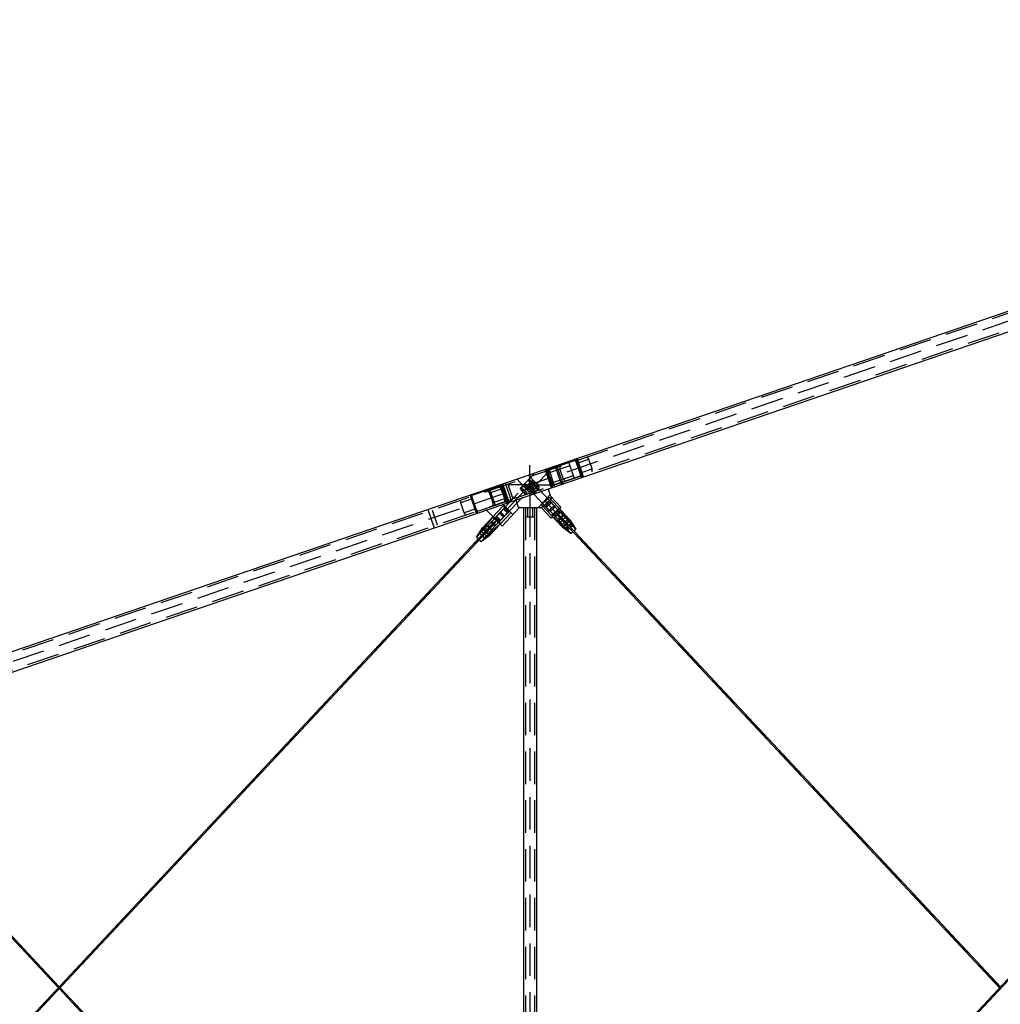
# Model space of a CAD drawing. Extents: x 0 to 10500, y 0 to 14850.
# Drawn here: x 6017 to 7524, y 9122 to 10635 of the extents above; entities that cross this region are included whole.
import ezdxf

# ---------------------------------------------------------------- set-up
doc = ezdxf.new("R2010")
doc.units = 0
doc.header["$LTSCALE"] = 100
doc.header["$MEASUREMENT"] = 0
doc.linetypes.add('CENTER', pattern=[0.6, 0.375, -0.075, 0.075, -0.075])
doc.linetypes.add('DASHED', pattern=[0.75, 0.5, -0.25])
doc.layers.get('0').update_dxf_attribs({"linetype": 'CONTINUOUS'})
doc.layers.add('04ASSI', color=3, linetype='CENTER')
doc.layers.add('05NASCOSTO', color=1, linetype='DASHED')

msp = doc.modelspace()

# ---------------------------------------------------------------- linework, layer by layer
at = {"color": 7}
for p, q in [((4885.5, 9281.4), (8662.8, 10572.7)), ((4895.2, 9253), (8672.5, 10544.3)), ((6847, 8424.7), (8738, 10446)), ((6848.5, 8423.3), (8739.5, 10444.7)), ((6827, 9943.6), (6824.8, 9944.3)), ((6834.5, 9916), (6824.8, 9944.3)), ((6826.5, 9945), (6836.2, 9916.6)), ((6833.7, 9902.2), (6829.9, 9913.3)), ((6835.8, 9917.9), (6834.5, 9916)), ((6719.2, 9876.6), (6709.5, 9905)), ((6711.3, 9905.6), (6710.8, 9903.3)), ((6719.3, 9878.7), (6710.8, 9903.3)), ((6721, 9877.2), (6711.3, 9905.6)), ((6832.5, 9905.6), (6814.5, 9885.5)), ((6819.1, 9889.9), (6830.8, 9900.8)), ((6830.8, 9900.8), (6862.6, 9866.8)), ((6833.9, 9901.9), (6848.8, 9885.9)), ((6758.5, 9857.1), (6784.8, 9885.2)), ((6785.5, 9885.5), (6818.6, 9885.5)), ((6791.4, 9885.5), (6791.4, 8409.5)), ((6811.4, 9885.5), (6811.4, 8409.5)), ((6819.1, 9889.9), (6850.9, 9855.9)), ((6834.1, 9869.4), (6819.4, 9885.2)), ((6835.6, 9872.2), (6847.3, 9883.2)), ((6848.8, 9885.9), (6846.8, 9883.6)), ((6866.6, 9858.2), (6847.3, 9883.2)), ((6721, 9877.2), (6719.3, 9878.7)), ((6744.5, 9871.4), (6728.5, 9854.3)), ((6734, 9881.5), (6733.6, 9881.5)), ((6734.4, 9881.5), (6734, 9881.5)), ((6734.8, 9881.3), (6734.4, 9881.5)), ((6734.8, 9881.3), (6734.9, 9881.2)), ((6734.9, 9881.2), (6735, 9881.1)), ((6735, 9881.1), (6735.2, 9881)), ((6735.2, 9881), (6758.5, 9857.1)), ((6836.1, 9871.7), (6834.1, 9869.4)), ((6859.3, 9851.3), (6835.6, 9872.2)), ((6842.4, 9875.1), (6843.9, 9876.6)), ((6862.1, 9854), (6842.4, 9875.1)), ((6863.7, 9855.5), (6843.9, 9876.6)), ((6848.5, 9871.6), (6847, 9870.3)), ((6847, 9870.3), (7523.2, 9147.5)), ((6848.5, 9871.6), (7524.6, 9149)), ((6857.9, 9870.4), (6857.9, 9870.3)), ((6858.1, 9870.2), (6857.9, 9870.4)), ((6857.9, 9870.4), (6857.9, 9870.4)), ((6857.9, 9870.3), (6858, 9870.1)), ((6858, 9870.1), (6858.2, 9869.8)), ((6858.1, 9870.2), (6860.9, 9867.2)), ((6858.2, 9869.8), (6858.6, 9869.3)), ((6858.6, 9869.3), (6859, 9868.6)), ((6859, 9868.6), (6859.5, 9867.8)), ((6859.5, 9867.8), (6860.2, 9867)), ((6719.2, 9840), (6728.5, 9854.3)), ((6728.5, 9854.3), (6740.2, 9843.4)), ((6755.7, 9860), (6740.2, 9843.4)), ((6847.7, 9860.7), (6847.7, 9860.8)), ((6847.7, 9860.8), (6847.7, 9860.8)), ((6847.7, 9860.8), (6847.9, 9860.7)), ((6847.8, 9860.6), (6847.7, 9860.7)), ((6847.8, 9860.6), (6850.7, 9857.5)), ((6847.9, 9860.7), (6848.2, 9860.4)), ((6848.2, 9860.4), (6848.7, 9860.1)), ((6848.7, 9860.1), (6849.3, 9859.6)), ((6849.3, 9859.6), (6850.1, 9859)), ((6850.1, 9859), (6850.9, 9858.3)), ((6851, 9857.2), (6850.7, 9857.5)), ((6850.9, 9858.3), (6851.8, 9857.6)), ((6850.9, 9855.9), (6864.6, 9845.6)), ((6851.5, 9856.7), (6851, 9857.2)), ((6852.2, 9856.1), (6851.5, 9856.7)), ((6859.3, 9851.3), (6851.8, 9857.6)), ((6853.1, 9855.3), (6852.2, 9856.1)), ((6854, 9854.5), (6853.1, 9855.3)), ((6855, 9853.6), (6854, 9854.5)), ((6856.1, 9852.7), (6855, 9853.6)), ((6857.1, 9851.8), (6856.1, 9852.7)), ((6859.3, 9851.3), (6862.1, 9854)), ((6860.2, 9867), (6860.8, 9866)), ((6866.6, 9858.2), (6860.8, 9866)), ((6861.3, 9866.8), (6860.9, 9867.2)), ((6861.7, 9866.2), (6861.3, 9866.8)), ((6862.3, 9865.5), (6861.7, 9866.2)), ((6863, 9864.6), (6862.3, 9865.5)), ((6862.6, 9866.8), (6871.9, 9852.4)), ((6863.7, 9863.6), (6863, 9864.6)), ((6864.5, 9862.5), (6863.7, 9863.6)), ((6863.7, 9855.5), (6866.6, 9858.2)), ((6865.4, 9861.4), (6864.5, 9862.5)), ((6866.2, 9860.3), (6865.4, 9861.4)), ((6871.9, 9852.4), (6866.2, 9860.3)), ((6871.9, 9852.4), (6866.6, 9858.2)), ((5753.8, 8802.3), (6732.7, 9848.6)), ((5755.2, 8801), (6734.2, 9847.2)), ((6719.2, 9840), (6722.1, 9837.3)), ((6722.1, 9837.3), (6732.7, 9848.6)), ((6723.6, 9835.9), (6734.2, 9847.2)), ((6726.5, 9833.2), (6740.2, 9843.4)), ((6732.7, 9848.6), (6734.2, 9847.2)), ((6864.6, 9845.6), (6857.1, 9851.8)), ((6859.3, 9851.3), (6864.6, 9845.6)), ((6864.6, 9845.6), (6867.5, 9848.3)), ((6869, 9849.8), (6871.9, 9852.4)), ((6723.6, 9835.9), (6726.5, 9833.2)), ((5751.1, 9495.5), (6076.7, 9147.5)), ((5752.6, 9496.8), (6078.1, 9149)), ((6078.1, 9146), (6742.5, 8436)), ((6079.5, 9147.5), (6744, 8437.3)), ((7523.9, 9149.6), (7522.5, 9148.3))]:
    msp.add_line(p, q, dxfattribs=at)
for centre, start, end in [((6830.8, 9913.7), 108.8741, 198.8741), ((6834.6, 9902.5), 210.8552, 223.0927), ((6785.5, 9884.5), 90, 136.9029), ((6818.6, 9884.5), 43.0927, 90)]:
    msp.add_arc(centre, 1, start, end, dxfattribs=at)
at = {"layer": '04ASSI', "color": 7}
for q in [(6801.4, 9950.5), (6771.4, 9920.5), (6831.4, 9920.5), (6801.4, 9890.5)]:
    msp.add_line((6801.4, 9920.5), q, dxfattribs=at)
at = {"layer": '05NASCOSTO', "color": 7}
for p, q in [((8892.5, 10635.4), (4876.2, 9262.3)), ((4886.5, 9278.5), (8832.5, 10627.6)), ((8892.7, 10609.9), (6801.4, 8374.5)), ((6836.3, 9919.7), (8840.2, 10604.8)), ((6827.8, 9943.3), (6872.9, 9958.7)), ((6872.4, 9959.1), (6870.1, 9959.9)), ((6872.1, 9957.4), (6872.4, 9959.1)), ((6872.4, 9959.1), (6872.9, 9958.7)), ((6882.6, 9932.4), (6872.9, 9960.8)), ((6881.3, 9934.1), (6872.9, 9958.7)), ((6883.7, 9932.8), (6874, 9961.2)), ((6874.2, 9953.8), (6891.9, 9959.9)), ((6891.9, 9959.9), (6889.3, 9963.2)), ((6897.1, 9944.8), (6891.9, 9959.9)), ((6837.3, 9948.6), (6797.1, 9905.7)), ((6827.8, 9943.3), (6827, 9943.6)), ((6829.7, 9946), (6839.4, 9917.6)), ((6829.8, 9938.7), (6863.1, 9950.1)), ((6849.8, 9921.2), (6840.1, 9949.6)), ((6840.1, 9949.6), (6842.6, 9948.3)), ((6842, 9948.6), (6841, 9946.7)), ((6842, 9950.2), (6851.7, 9921.8)), ((6847.5, 9949), (6847.5, 9944.7)), ((6847.5, 9944.7), (6852.7, 9929.6)), ((6869.6, 9931.1), (6861.8, 9953.9)), ((6874.2, 9953.8), (6871.6, 9957.2)), ((6880.8, 9931.8), (6872.1, 9957.4)), ((6879.9, 9934.7), (6872.1, 9957.4)), ((6880.6, 9934.9), (6872.9, 9957.6)), ((6879.3, 9938.7), (6897.1, 9944.8)), ((6897, 9940.5), (6897.1, 9944.8)), ((6781.3, 9929.5), (6803, 9906.3)), ((6809.1, 9939), (6786.9, 9915.3)), ((6798.9, 9928), (6799, 9928.2)), ((6799, 9935.5), (6815.4, 9917.9)), ((6799, 9928.2), (6799.3, 9928.4)), ((6799.3, 9928.4), (6800, 9928.3)), ((6800, 9928.3), (6801.1, 9927.9)), ((6829.1, 9938.4), (6824, 9940.9)), ((6836.3, 9918.7), (6827.8, 9943.3)), ((6835.5, 9919.5), (6827.8, 9942.2)), ((6828.5, 9942.5), (6836.3, 9919.7)), ((6829.8, 9942.9), (6829.8, 9938.7)), ((6835, 9923.5), (6868.3, 9934.9)), ((6881.3, 9934.1), (6836.3, 9918.7)), ((6852.7, 9929.6), (6855.3, 9926.3)), ((6879.3, 9934.5), (6879.3, 9938.7)), ((6881.3, 9934.1), (6880.8, 9931.8)), ((6801.4, 9920.5), (5705.4, 8749.2)), ((6755.9, 9918.7), (6710.8, 9903.3)), ((6760.4, 9914.9), (6739.4, 9907.8)), ((6749.2, 9871.3), (6800.9, 9926.5)), ((6754.6, 9917.2), (6757.2, 9913.8)), ((6755.7, 9865.1), (6807.4, 9920.4)), ((6755.9, 9920.8), (6765.6, 9892.4)), ((6756.3, 9919.4), (6755.9, 9918.7)), ((6764.3, 9894.1), (6755.9, 9918.7)), ((6755.9, 9917.6), (6763.6, 9894.9)), ((6756.3, 9919.4), (6756.7, 9921.1)), ((6758.6, 9918.6), (6756.3, 9919.4)), ((6758.1, 9921.6), (6767.8, 9893.2)), ((6767.4, 9893), (6758.6, 9918.6)), ((6760, 9922.2), (6758.8, 9919.7)), ((6759.1, 9920.3), (6761, 9919.4)), ((6769.7, 9893.8), (6760, 9922.2)), ((6763.4, 9923.4), (6773.1, 9895)), ((6767.2, 9921.5), (6775, 9898.8)), ((6771, 9922.8), (6768.5, 9917.7)), ((6775, 9898.8), (6835.5, 9919.5)), ((6786.8, 9915.1), (6786.9, 9915.3)), ((6786.9, 9914.3), (6786.8, 9915.1)), ((6786.9, 9915.3), (6787.2, 9915.4)), ((6787.4, 9913.3), (6786.9, 9914.3)), ((6787.2, 9915.4), (6787.9, 9915.4)), ((6788.2, 9912), (6787.4, 9913.3)), ((6787.9, 9915.4), (6789, 9915)), ((6788.8, 9913.6), (6788.7, 9913.2)), ((6788.7, 9913.2), (6788.8, 9912.6)), ((6789.1, 9913.7), (6788.8, 9913.6)), ((6789, 9915), (6790.3, 9914.2)), ((6789.7, 9913.6), (6789.1, 9913.7)), ((6790.5, 9913.2), (6789.7, 9913.6)), ((6790.3, 9914.2), (6791.8, 9913.1)), ((6791.4, 9912.6), (6790.5, 9913.2)), ((6791.8, 9913.1), (6793.3, 9911.8)), ((6792.9, 9921.5), (6793, 9921.8)), ((6792.9, 9920.8), (6792.9, 9921.5)), ((6793.4, 9919.7), (6792.9, 9920.8)), ((6793, 9921.8), (6793.2, 9921.9)), ((6793.2, 9921.9), (6794, 9921.9)), ((6794.3, 9918.4), (6793.4, 9919.7)), ((6806.2, 9927.8), (6793.8, 9916.2)), ((6794, 9921.9), (6795, 9921.5)), ((6795.5, 9917), (6794.3, 9918.4)), ((6794.8, 9920.1), (6794.7, 9919.7)), ((6794.7, 9919.7), (6794.9, 9919.1)), ((6795.2, 9920.2), (6794.8, 9920.1)), ((6794.9, 9919.1), (6795.3, 9918.3)), ((6795, 9921.5), (6796.4, 9920.7)), ((6795.8, 9920), (6795.2, 9920.2)), ((6795.3, 9918.3), (6796, 9917.5)), ((6796.8, 9915.6), (6795.5, 9917)), ((6796.5, 9919.6), (6795.8, 9920)), ((6831.6, 9880.1), (6796, 9918.2)), ((6796, 9917.5), (6796.8, 9916.6)), ((6796.4, 9920.7), (6797.8, 9919.6)), ((6797.5, 9919), (6796.5, 9919.6)), ((6796.8, 9916.6), (6797.8, 9915.7)), ((6798.3, 9914.4), (6796.8, 9915.6)), ((6796.9, 9914), (6796.8, 9913.1)), ((6796.8, 9913.1), (6797, 9912.8)), ((6797.5, 9915.2), (6796.9, 9914)), ((6798.4, 9918.3), (6797.5, 9919)), ((6798.6, 9916.8), (6797.5, 9915.2)), ((6797.8, 9919.6), (6799.3, 9918.3)), ((6797.8, 9915.7), (6798.7, 9914.9)), ((6798.2, 9912.6), (6799.5, 9913.1)), ((6799.8, 9913.3), (6798.3, 9914.4)), ((6799.3, 9917.4), (6798.4, 9918.3)), ((6800, 9918.5), (6798.6, 9916.8)), ((6798.7, 9914.9), (6799.6, 9914.3)), ((6799, 9927.2), (6798.9, 9928)), ((6799.5, 9926.2), (6799, 9927.2)), ((6799.1, 9915.3), (6799.3, 9916)), ((6799.2, 9914.8), (6799.1, 9915.3)), ((6799.6, 9914.7), (6799.2, 9914.8)), ((6799.3, 9918.3), (6800.7, 9916.9)), ((6800.2, 9916.5), (6799.3, 9917.4)), ((6799.3, 9916), (6799.8, 9916.9)), ((6800.3, 9924.9), (6799.5, 9926.2)), ((6799.5, 9913.1), (6801.1, 9914.1)), ((6800.3, 9914.8), (6799.6, 9914.7)), ((6799.6, 9914.3), (6800.4, 9913.9)), ((6799.8, 9916.9), (6800.6, 9918)), ((6801.1, 9912.5), (6799.8, 9913.3)), ((6801.7, 9920.2), (6800, 9918.5)), ((6800.8, 9915.6), (6800.2, 9916.5)), ((6801.5, 9923.5), (6800.3, 9924.9)), ((6801.3, 9915.3), (6800.3, 9914.8)), ((6800.4, 9913.9), (6801, 9913.8)), ((6800.6, 9918), (6801.7, 9919.1)), ((6800.7, 9916.9), (6801.9, 9915.5)), ((6800.9, 9926.5), (6800.8, 9926.2)), ((6800.8, 9926.2), (6800.9, 9925.6)), ((6801.3, 9914.9), (6800.8, 9915.6)), ((6801.2, 9926.6), (6800.9, 9926.5)), ((6800.9, 9925.6), (6801.4, 9924.8)), ((6801, 9913.8), (6801.4, 9913.9)), ((6801.1, 9927.9), (6802.4, 9927.2)), ((6801.1, 9914.1), (6802.9, 9915.4)), ((6801.8, 9926.5), (6801.2, 9926.6)), ((6802.4, 9916.1), (6801.3, 9915.3)), ((6801.5, 9914.3), (6801.3, 9914.9)), ((6801.4, 9924.8), (6802, 9923.9)), ((7525.3, 9146.8), (6801.4, 9920.5)), ((6801.4, 9913.9), (6801.5, 9914.3)), ((6802.9, 9922.1), (6801.5, 9923.5)), ((6803.5, 9921.8), (6801.7, 9920.2)), ((6801.7, 9919.1), (6802.8, 9920.1)), ((6802.6, 9926.1), (6801.8, 9926.5)), ((6801.9, 9915.5), (6802.8, 9914.2)), ((6802, 9923.9), (6802.9, 9923)), ((6802.4, 9927.2), (6803.9, 9926.1)), ((6803.6, 9917), (6802.4, 9916.1)), ((6803.5, 9925.5), (6802.6, 9926.1)), ((6802.8, 9920.1), (6804, 9921.1)), ((6802.8, 9914.2), (6803.3, 9913.2)), ((6802.9, 9923), (6803.8, 9922.2)), ((6804.4, 9920.8), (6802.9, 9922.1)), ((6802.9, 9915.4), (6804.7, 9917)), ((6803.3, 9913.2), (6803.3, 9912.4)), ((6804.5, 9924.7), (6803.5, 9925.5)), ((6805.3, 9923.1), (6803.5, 9921.8)), ((6804.7, 9918.1), (6803.6, 9917)), ((6803.8, 9922.2), (6804.8, 9921.4)), ((6803.9, 9926.1), (6805.4, 9924.8)), ((6839.6, 9887.7), (6804, 9925.7)), ((6804, 9921.1), (6805.1, 9921.8)), ((6805.9, 9919.7), (6804.4, 9920.8)), ((6805.4, 9923.9), (6804.5, 9924.7)), ((6805.8, 9919.2), (6804.7, 9918.1)), ((6804.7, 9917), (6806.4, 9918.7)), ((6804.8, 9921.4), (6805.7, 9920.8)), ((6805.1, 9921.8), (6806, 9922.3)), ((6806.9, 9924), (6805.3, 9923.1)), ((6805.4, 9924.8), (6806.8, 9923.4)), ((6806.2, 9922.9), (6805.4, 9923.9)), ((6805.7, 9920.8), (6806.5, 9920.4)), ((6806.6, 9920.2), (6805.8, 9919.2)), ((6807.2, 9919), (6805.9, 9919.7)), ((6806, 9922.3), (6806.8, 9922.5)), ((6807.7, 9913.7), (6806, 9912)), ((6806.9, 9922.1), (6806.2, 9922.9)), ((6806.4, 9918.7), (6807.8, 9920.4)), ((6806.5, 9920.4), (6807.1, 9920.3)), ((6807.1, 9921.2), (6806.6, 9920.2)), ((6806.8, 9923.4), (6808, 9922)), ((6806.8, 9922.5), (6807.2, 9922.3)), ((6808.2, 9924.5), (6806.9, 9924)), ((6807.3, 9921.3), (6806.9, 9922.1)), ((6807.3, 9921.9), (6807.1, 9921.2)), ((6807.1, 9920.3), (6807.4, 9920.4)), ((6807.2, 9922.3), (6807.3, 9921.9)), ((6808.3, 9918.5), (6807.2, 9919)), ((6807.5, 9920.7), (6807.3, 9921.3)), ((6807.4, 9920.4), (6807.5, 9920.7)), ((6809.5, 9915.3), (6807.7, 9913.7)), ((6807.7, 9912.6), (6808.8, 9913.7)), ((6807.8, 9920.4), (6808.9, 9921.9)), ((6808, 9922), (6808.8, 9920.7)), ((6809.1, 9924.6), (6808.2, 9924.5)), ((6809, 9918.5), (6808.3, 9918.5)), ((6808.8, 9920.7), (6809.3, 9919.6)), ((6808.8, 9913.7), (6810, 9914.6)), ((6808.9, 9921.9), (6809.5, 9923.2)), ((6809.2, 9918.7), (6809, 9918.5)), ((6809.4, 9924.4), (6809.1, 9924.6)), ((6809.4, 9918.9), (6809.2, 9918.7)), ((6809.3, 9919.6), (6809.4, 9918.9)), ((6809.6, 9924.1), (6809.4, 9924.4)), ((6809.5, 9923.2), (6809.6, 9924.1)), ((6811.3, 9916.6), (6809.5, 9915.3)), ((6810, 9914.6), (6811.1, 9915.4)), ((6811.1, 9915.4), (6812.1, 9915.8)), ((6812.9, 9917.6), (6811.3, 9916.6)), ((6812.6, 9913.8), (6811.8, 9912.7)), ((6812.1, 9915.8), (6812.8, 9916)), ((6812.4, 9912.2), (6813.9, 9913.9)), ((6813.1, 9914.7), (6812.6, 9913.8)), ((6812.8, 9916), (6813.3, 9915.9)), ((6814.3, 9918.1), (6812.9, 9917.6)), ((6813.4, 9915.4), (6813.1, 9914.7)), ((6813.3, 9915.9), (6813.4, 9915.4)), ((6813.9, 9913.9), (6814.9, 9915.4)), ((6815.2, 9918.1), (6814.3, 9918.1)), ((6814.9, 9915.4), (6815.5, 9916.7)), ((6815.4, 9917.9), (6815.2, 9918.1)), ((6815.6, 9917.6), (6815.4, 9917.9)), ((6815.5, 9916.7), (6815.6, 9917.6)), ((6834.3, 9923.3), (6831.8, 9918.2)), ((6835, 9923.5), (6837.6, 9920.2)), ((6836.3, 9918.7), (6835.8, 9917.9)), ((6851, 9923.7), (6849.8, 9921.2)), ((6712.8, 9898.7), (6695.1, 9892.6)), ((6719.3, 9879.7), (6711.5, 9902.5)), ((6712.8, 9898.7), (6712.8, 9902.9)), ((6736.8, 9911.1), (6739.4, 9907.8)), ((6739.4, 9907.8), (6744.6, 9892.6)), ((6747.9, 9889.5), (6740.2, 9912.3)), ((6765.6, 9899.8), (6744.6, 9892.6)), ((6762.3, 9898.7), (6762.3, 9894.5)), ((6778.8, 9900.1), (6773.7, 9902.6)), ((6789.4, 9910.6), (6788.2, 9912)), ((6788.8, 9912.6), (6789.3, 9911.9)), ((6789.3, 9911.9), (6789.9, 9911)), ((6790.8, 9909.2), (6789.4, 9910.6)), ((6789.9, 9911), (6790.8, 9910.1)), ((6790.8, 9910.1), (6791.7, 9909.2)), ((6792.3, 9907.9), (6790.8, 9909.2)), ((6792.4, 9911.8), (6791.4, 9912.6)), ((6791.7, 9909.2), (6792.7, 9908.5)), ((6793.8, 9906.8), (6792.3, 9907.9)), ((6793.3, 9910.9), (6792.4, 9911.8)), ((6792.7, 9908.5), (6793.6, 9907.9)), ((6793.3, 9911.8), (6794.7, 9910.4)), ((6794.1, 9910), (6793.3, 9910.9)), ((6793.6, 9907.9), (6794.4, 9907.5)), ((6795.1, 9906), (6793.8, 9906.8)), ((6794.8, 9909.1), (6794.1, 9910)), ((6794.4, 9907.5), (6795, 9907.3)), ((6794.7, 9910.4), (6795.8, 9909)), ((6795.2, 9908.4), (6794.8, 9909.1)), ((6795, 9907.3), (6795.3, 9907.4)), ((6796.2, 9905.6), (6795.1, 9906)), ((6795.4, 9907.8), (6795.2, 9908.4)), ((6795.3, 9907.4), (6795.4, 9907.8)), ((6795.8, 9909), (6796.7, 9907.8)), ((6796.9, 9905.6), (6796.2, 9905.6)), ((6796.7, 9907.8), (6797.2, 9906.7)), ((6797.1, 9905.7), (6796.9, 9905.6)), ((6797, 9912.8), (6797.3, 9912.6)), ((6797.3, 9906), (6797.1, 9905.7)), ((6797.2, 9906.7), (6797.3, 9906)), ((6797.3, 9912.6), (6798.2, 9912.6)), ((6802.2, 9912.1), (6801.1, 9912.5)), ((6803, 9912.1), (6802.2, 9912.1)), ((6803, 9907.5), (6802.9, 9906.6)), ((6802.9, 9906.6), (6803, 9906.3)), ((6803.2, 9912.2), (6803, 9912.1)), ((6803.6, 9908.8), (6803, 9907.5)), ((6803, 9906.3), (6803.3, 9906.1)), ((6803.3, 9912.4), (6803.2, 9912.2)), ((6803.3, 9906.1), (6804.2, 9906.2)), ((6804.6, 9910.3), (6803.6, 9908.8)), ((6804.2, 9906.2), (6805.5, 9906.7)), ((6806, 9912), (6804.6, 9910.3)), ((6805.1, 9908.8), (6805.3, 9909.5)), ((6805.2, 9908.3), (6805.1, 9908.8)), ((6805.7, 9908.2), (6805.2, 9908.3)), ((6805.3, 9909.5), (6805.9, 9910.4)), ((6805.5, 9906.7), (6807.2, 9907.6)), ((6806.4, 9908.4), (6805.7, 9908.2)), ((6805.9, 9910.4), (6806.7, 9911.5)), ((6807.4, 9908.9), (6806.4, 9908.4)), ((6806.7, 9911.5), (6807.7, 9912.6)), ((6807.2, 9907.6), (6808.9, 9908.9)), ((6808.5, 9909.6), (6807.4, 9908.9)), ((6809.6, 9910.5), (6808.5, 9909.6)), ((6808.9, 9908.9), (6810.8, 9910.5)), ((6810.8, 9911.6), (6809.6, 9910.5)), ((6811.8, 9912.7), (6810.8, 9911.6)), ((6810.8, 9910.5), (6812.4, 9912.2)), ((6834.6, 9899.5), (6819.6, 9885.5)), ((6833.7, 9902.2), (6834.6, 9899.5)), ((4894.3, 9255.8), (6772.1, 9897.8)), ((6695.1, 9892.6), (6695.1, 9896.8)), ((6700.2, 9877.5), (6695.1, 9892.6)), ((6718, 9883.5), (6700.2, 9877.5)), ((6720.6, 9880.2), (6718, 9883.5)), ((6764.3, 9894.1), (6719.3, 9878.7)), ((6761.6, 9883.9), (6736.3, 9856.8)), ((6760.3, 9888.3), (6744.5, 9871.4)), ((6744.6, 9892.6), (6744.6, 9888.4)), ((6759.8, 9890.4), (6759.6, 9890.4)), ((6760.1, 9890.3), (6759.8, 9890.4)), ((6760.3, 9890), (6760.1, 9890.3)), ((6760.3, 9890), (6760.4, 9889.9)), ((6760.3, 9888.3), (6772, 9877.4)), ((6760.4, 9889.9), (6760.5, 9889.8)), ((6760.5, 9889.8), (6760.7, 9889.7)), ((6760.7, 9889.7), (6775.1, 9874.9)), ((6761.3, 9884.2), (6761.2, 9883.9)), ((6761.2, 9883.9), (6761.4, 9883.3)), ((6761.6, 9884.3), (6761.3, 9884.2)), ((6761.4, 9883.3), (6761.8, 9882.5)), ((6762.2, 9884.2), (6761.6, 9884.3)), ((6761.6, 9883.9), (6761.9, 9884)), ((6761.6, 9883.6), (6761.6, 9883.9)), ((6761.6, 9883.3), (6761.6, 9883.6)), ((6761.8, 9882.8), (6761.6, 9883.3)), ((6762.2, 9882.3), (6761.8, 9882.8)), ((6761.9, 9884), (6762.2, 9883.9)), ((6763, 9883.8), (6762.2, 9884.2)), ((6762.2, 9883.9), (6762.7, 9883.8)), ((6762.7, 9883.8), (6763.3, 9883.4)), ((6763.9, 9883.2), (6763, 9883.8)), ((6763.3, 9883.4), (6763.9, 9883)), ((6764.9, 9882.4), (6763.9, 9883.2)), ((6763.9, 9883), (6764.6, 9882.5)), ((6767.4, 9893), (6764.3, 9894.1)), ((6769.7, 9893.8), (6767.2, 9895.1)), ((6783.9, 9885.5), (6780.2, 9896.3)), ((6785.5, 9885.5), (6783.9, 9885.5)), ((6794.4, 9885.5), (6794.4, 8409.5)), ((6797.4, 9885.5), (6797.4, 9870.5)), ((6801.4, 9890.5), (6801.4, 8404.5)), ((6805.4, 9885.5), (6805.4, 9870.5)), ((6808.4, 9885.5), (6808.4, 8409.5)), ((6819.6, 9885.5), (6818.6, 9885.5)), ((6823.7, 9889.3), (6845.2, 9866.4)), ((6825.4, 9887.1), (6825.7, 9887.8)), ((6825.6, 9886.6), (6825.4, 9887.1)), ((6826, 9886.5), (6825.6, 9886.6)), ((6825.7, 9887.8), (6826.2, 9888.7)), ((6825.9, 9887.7), (6825.8, 9887.3)), ((6825.8, 9887.3), (6825.9, 9887)), ((6826.2, 9888.3), (6825.9, 9887.7)), ((6825.9, 9887), (6826.2, 9886.8)), ((6826.7, 9886.6), (6826, 9886.5)), ((6826.2, 9888.7), (6827, 9889.8)), ((6826.6, 9889), (6826.2, 9888.3)), ((6826.2, 9886.8), (6826.7, 9886.9)), ((6827.2, 9889.7), (6826.6, 9889)), ((6827.7, 9887.1), (6826.7, 9886.6)), ((6826.7, 9886.9), (6827.3, 9887.1)), ((6827, 9889.8), (6828, 9890.9)), ((6827.9, 9890.5), (6827.2, 9889.7)), ((6827.3, 9887.1), (6828, 9887.5)), ((6828.8, 9887.9), (6827.7, 9887.1)), ((6828.7, 9891.3), (6827.9, 9890.5)), ((6828, 9890.9), (6829.2, 9891.9)), ((6828, 9887.5), (6828.8, 9888)), ((6829.5, 9892.1), (6828.7, 9891.3)), ((6830, 9888.8), (6828.8, 9887.9)), ((6828.8, 9888), (6829.6, 9888.7)), ((6829.2, 9891.9), (6830.4, 9892.9)), ((6830.4, 9892.7), (6829.5, 9892.1)), ((6829.6, 9888.7), (6830.5, 9889.4)), ((6831.1, 9889.9), (6830, 9888.8)), ((6830.4, 9892.9), (6831.5, 9893.6)), ((6831.2, 9893.2), (6830.4, 9892.7)), ((6830.5, 9889.4), (6831.3, 9890.2)), ((6831, 9896.2), (6852.5, 9873.2)), ((6832.1, 9891), (6831.1, 9889.9)), ((6831.9, 9893.6), (6831.2, 9893.2)), ((6831.3, 9890.2), (6832, 9891)), ((6831.5, 9893.6), (6832.4, 9894.1)), ((6832.5, 9893.9), (6831.9, 9893.6)), ((6832, 9891), (6832.5, 9891.8)), ((6832.9, 9892), (6832.1, 9891)), ((6832.3, 9882.2), (6833.1, 9883.3)), ((6832.4, 9894.1), (6833.2, 9894.3)), ((6832.9, 9893.9), (6832.5, 9893.9)), ((6832.5, 9891.8), (6833, 9892.4)), ((6833.2, 9883.3), (6832.7, 9882.5)), ((6833.2, 9893.8), (6832.9, 9893.9)), ((6833.5, 9893), (6832.9, 9892)), ((6833, 9892.4), (6833.3, 9893)), ((6833.1, 9883.3), (6834.1, 9884.4)), ((6833.2, 9894.3), (6833.6, 9894.1)), ((6833.3, 9893.5), (6833.2, 9893.8)), ((6833.9, 9884.1), (6833.2, 9883.3)), ((6833.3, 9893), (6833.3, 9893.5)), ((6833.7, 9893.7), (6833.5, 9893)), ((6833.6, 9894.1), (6833.7, 9893.7)), ((6834.7, 9884.9), (6833.9, 9884.1)), ((6834.1, 9884.4), (6835.2, 9885.5)), ((6834.4, 9873.5), (6846.1, 9884.4)), ((6835.6, 9885.6), (6834.7, 9884.9)), ((6835.2, 9885.5), (6836.4, 9886.4)), ((6836.4, 9886.2), (6835.6, 9885.6)), ((6835.7, 9882.2), (6836.5, 9883)), ((6837.2, 9883.4), (6836, 9882.3)), ((6846.8, 9883.6), (6836.1, 9871.7)), ((6836.4, 9886.4), (6837.5, 9887.2)), ((6837.2, 9886.8), (6836.4, 9886.2)), ((6836.5, 9883), (6837.3, 9883.7)), ((6837.9, 9887.2), (6837.2, 9886.8)), ((6838.2, 9884.5), (6837.2, 9883.4)), ((6837.3, 9883.7), (6838, 9884.5)), ((6837.5, 9887.2), (6838.5, 9887.6)), ((6838.5, 9887.4), (6837.9, 9887.2)), ((6838, 9884.5), (6838.6, 9885.3)), ((6839, 9885.6), (6838.2, 9884.5)), ((6838.5, 9887.6), (6839.2, 9887.8)), ((6839, 9887.4), (6838.5, 9887.4)), ((6838.6, 9885.3), (6839, 9886)), ((6839.3, 9887.3), (6839, 9887.4)), ((6839, 9886), (6839.3, 9886.6)), ((6839.5, 9886.5), (6839, 9885.6)), ((6839.2, 9887.8), (6839.6, 9887.7)), ((6839.4, 9887), (6839.3, 9887.3)), ((6839.3, 9886.6), (6839.4, 9887)), ((6839.8, 9887.2), (6839.5, 9886.5)), ((6839.6, 9887.7), (6839.8, 9887.2)), ((6644.4, 9882.7), (6654.1, 9854.3)), ((6650.9, 9881.7), (6658.6, 9859)), ((6702.9, 9874.1), (6700.2, 9877.5)), ((6743.8, 9870.7), (6724.5, 9845.7)), ((6767.5, 9878.4), (6742.2, 9851.4)), ((6743.8, 9870.7), (6755.5, 9859.8)), ((6745, 9872), (6756.7, 9861)), ((6748.4, 9869.8), (6748.7, 9869.9)), ((6748.4, 9869.5), (6748.4, 9869.8)), ((6748.5, 9869.1), (6748.4, 9869.5)), ((6748.7, 9868.6), (6748.5, 9869.1)), ((6748.7, 9869.9), (6749.1, 9869.8)), ((6749.1, 9868), (6748.7, 9868.6)), ((6749.2, 9871.3), (6749.1, 9870.9)), ((6749.1, 9870.9), (6749.3, 9870.3)), ((6749.1, 9869.8), (6749.7, 9869.6)), ((6749.7, 9867.3), (6749.1, 9868)), ((6749.5, 9871.4), (6749.2, 9871.3)), ((6749.3, 9870.3), (6749.7, 9869.6)), ((6750.1, 9871.3), (6749.5, 9871.4)), ((6749.5, 9870.9), (6749.8, 9871)), ((6749.5, 9870.7), (6749.5, 9870.9)), ((6749.5, 9870.3), (6749.5, 9870.7)), ((6749.7, 9869.9), (6749.5, 9870.3)), ((6750.1, 9869.3), (6749.7, 9869.9)), ((6749.7, 9869.6), (6750.3, 9869.2)), ((6749.7, 9869.6), (6750.4, 9868.7)), ((6749.8, 9871), (6750.1, 9871)), ((6750.9, 9870.9), (6750.1, 9871.3)), ((6750.1, 9871), (6750.6, 9870.8)), ((6750.5, 9868.7), (6750.1, 9869.3)), ((6750.3, 9869.2), (6751, 9868.7)), ((6750.4, 9868.7), (6751.2, 9867.8)), ((6751.1, 9868.1), (6750.5, 9868.7)), ((6750.6, 9870.8), (6751.2, 9870.5)), ((6751.8, 9870.3), (6750.9, 9870.9)), ((6751, 9868.7), (6751.7, 9868.1)), ((6751.7, 9867.5), (6751.1, 9868.1)), ((6751.2, 9870.5), (6751.8, 9870.1)), ((6751.2, 9867.8), (6752.1, 9866.9)), ((6751.7, 9868.1), (6752.4, 9867.5)), ((6752.8, 9869.5), (6751.8, 9870.3)), ((6751.8, 9870.1), (6752.5, 9869.6)), ((6752.5, 9869.6), (6753.2, 9869)), ((6753.7, 9868.6), (6752.8, 9869.5)), ((6753.2, 9869), (6753.8, 9868.3)), ((6754.6, 9867.7), (6753.7, 9868.6)), ((6753.8, 9868.3), (6754.4, 9867.7)), ((6754.4, 9867.7), (6754.8, 9867.1)), ((6755.2, 9866.8), (6754.6, 9867.7)), ((6755.2, 9877.8), (6755.1, 9877.4)), ((6755.1, 9877.4), (6755.3, 9876.8)), ((6755.6, 9877.9), (6755.2, 9877.8)), ((6755.3, 9876.8), (6755.8, 9876)), ((6755.5, 9877.2), (6755.6, 9877.4)), ((6755.6, 9876.8), (6755.5, 9877.2)), ((6756.2, 9877.7), (6755.6, 9877.9)), ((6755.6, 9877.4), (6755.8, 9877.5)), ((6755.8, 9876.3), (6755.6, 9876.8)), ((6772, 9877.4), (6755.7, 9860)), ((6755.8, 9877.5), (6756.2, 9877.5)), ((6756.1, 9875.8), (6755.8, 9876.3)), ((6755.8, 9876), (6756.4, 9875.2)), ((6756.6, 9875.2), (6756.1, 9875.8)), ((6757, 9877.3), (6756.2, 9877.7)), ((6756.2, 9877.5), (6756.7, 9877.3)), ((6756.4, 9875.2), (6757.2, 9874.3)), ((6757.2, 9874.5), (6756.6, 9875.2)), ((6756.7, 9877.3), (6757.2, 9877)), ((6757.9, 9876.7), (6757, 9877.3)), ((6757.2, 9877), (6757.9, 9876.6)), ((6757.8, 9873.9), (6757.2, 9874.5)), ((6757.2, 9874.3), (6758.2, 9873.4)), ((6758.5, 9873.3), (6757.8, 9873.9)), ((6758.8, 9876), (6757.9, 9876.7)), ((6757.9, 9876.6), (6758.6, 9876)), ((6758.2, 9873.4), (6759.1, 9872.6)), ((6759.1, 9872.8), (6758.5, 9873.3)), ((6758.6, 9876), (6759.2, 9875.4)), ((6759.8, 9875.1), (6758.8, 9876)), ((6759.8, 9872.4), (6759.1, 9872.8)), ((6759.1, 9872.6), (6760.1, 9872)), ((6759.2, 9875.4), (6759.9, 9874.8)), ((6760.6, 9874.2), (6759.8, 9875.1)), ((6760.3, 9872.1), (6759.8, 9872.4)), ((6759.9, 9874.8), (6760.4, 9874.2)), ((6760.1, 9872), (6760.8, 9871.6)), ((6760.8, 9871.9), (6760.3, 9872.1)), ((6760.4, 9874.2), (6760.9, 9873.6)), ((6761.3, 9873.3), (6760.6, 9874.2)), ((6761.2, 9871.8), (6760.8, 9871.9)), ((6760.8, 9871.6), (6761.4, 9871.5)), ((6760.9, 9873.6), (6761.2, 9873)), ((6761.2, 9873), (6761.4, 9872.5)), ((6761.4, 9871.9), (6761.2, 9871.8)), ((6761.7, 9872.6), (6761.3, 9873.3)), ((6761.4, 9872.5), (6761.5, 9872.2)), ((6761.5, 9872.2), (6761.4, 9871.9)), ((6761.4, 9871.5), (6761.8, 9871.6)), ((6761.9, 9872), (6761.7, 9872.6)), ((6761.8, 9882.5), (6762.5, 9881.6)), ((6761.8, 9871.6), (6761.9, 9872)), ((6762.7, 9881.6), (6762.2, 9882.3)), ((6762.5, 9881.6), (6763.3, 9880.7)), ((6763.2, 9881), (6762.7, 9881.6)), ((6763.8, 9880.4), (6763.2, 9881)), ((6763.3, 9880.7), (6764.2, 9879.9)), ((6764.5, 9879.8), (6763.8, 9880.4)), ((6764.2, 9879.9), (6765.2, 9879.1)), ((6765.2, 9879.3), (6764.5, 9879.8)), ((6764.6, 9882.5), (6765.3, 9881.9)), ((6765.8, 9881.6), (6764.9, 9882.4)), ((6765.8, 9878.8), (6765.2, 9879.3)), ((6765.2, 9879.1), (6766.1, 9878.5)), ((6765.3, 9881.9), (6765.9, 9881.3)), ((6766.7, 9880.6), (6765.8, 9881.6)), ((6766.4, 9878.5), (6765.8, 9878.8)), ((6765.9, 9881.3), (6766.5, 9880.6)), ((6766.1, 9878.5), (6766.9, 9878.1)), ((6766.9, 9878.4), (6766.4, 9878.5)), ((6766.5, 9880.6), (6766.9, 9880)), ((6767.3, 9879.8), (6766.7, 9880.6)), ((6766.9, 9880), (6767.3, 9879.5)), ((6767.2, 9878.3), (6766.9, 9878.4)), ((6766.9, 9878.1), (6767.5, 9878)), ((6767.5, 9878.4), (6767.2, 9878.3)), ((6767.8, 9879), (6767.3, 9879.8)), ((6767.3, 9879.5), (6767.5, 9879)), ((6767.5, 9879), (6767.6, 9878.7)), ((6767.6, 9878.7), (6767.5, 9878.4)), ((6767.5, 9878), (6767.8, 9878.1)), ((6767.9, 9878.4), (6767.8, 9879)), ((6767.8, 9878.1), (6767.9, 9878.4)), ((6808.4, 9870.5), (6794.4, 9870.5)), ((6831.5, 9880.6), (6831.7, 9881.3)), ((6831.6, 9880.1), (6831.5, 9880.6)), ((6832, 9880), (6831.6, 9880.1)), ((6831.7, 9881.3), (6832.3, 9882.2)), ((6832, 9881.2), (6831.9, 9880.8)), ((6831.9, 9880.8), (6832, 9880.5)), ((6832.2, 9881.8), (6832, 9881.2)), ((6832, 9880.5), (6832.3, 9880.4)), ((6832.8, 9880.2), (6832, 9880)), ((6832.7, 9882.5), (6832.2, 9881.8)), ((6832.3, 9880.4), (6832.7, 9880.4)), ((6832.7, 9880.4), (6833.3, 9880.6)), ((6833.7, 9880.7), (6832.8, 9880.2)), ((6833.3, 9880.6), (6834, 9881)), ((6834.8, 9881.4), (6833.7, 9880.7)), ((6834, 9881), (6834.8, 9881.6)), ((6836, 9882.3), (6834.8, 9881.4)), ((6834.8, 9881.6), (6835.7, 9882.2)), ((6844.7, 9881.6), (6837.4, 9874.7)), ((6850.3, 9880), (6838.6, 9869)), ((6838.6, 9869), (6857.9, 9852.8)), ((6839.1, 9873.7), (6839, 9873.2)), ((6839, 9873.2), (6839.1, 9872.9)), ((6839.4, 9874.3), (6839.1, 9873.7)), ((6839.1, 9872.9), (6839.4, 9872.7)), ((6840, 9875.1), (6839.4, 9874.3)), ((6839.4, 9872.7), (6839.9, 9872.8)), ((6839.9, 9872.8), (6840.6, 9873.1)), ((6840.6, 9875.9), (6840, 9875.1)), ((6841.4, 9876.8), (6840.6, 9875.9)), ((6840.6, 9873.1), (6841.4, 9873.5)), ((6842.3, 9877.6), (6841.4, 9876.8)), ((6841.4, 9873.5), (6842.3, 9874.2)), ((6843.2, 9878.4), (6842.3, 9877.6)), ((6842.3, 9874.2), (6843.2, 9874.9)), ((6844.1, 9879), (6843.2, 9878.4)), ((6843.2, 9874.9), (6844.1, 9875.7)), ((6844.9, 9879.5), (6844.1, 9879)), ((6844.1, 9875.7), (6844.9, 9876.6)), ((6845.6, 9879.7), (6844.9, 9879.5)), ((6844.9, 9876.6), (6845.6, 9877.4)), ((6846.6, 9873.8), (6845, 9872.3)), ((6845.1, 9872.4), (6847, 9870.3)), ((6845.5, 9867.9), (6845.2, 9867.2)), ((6846, 9868.6), (6845.5, 9867.9)), ((6846.1, 9879.8), (6845.6, 9879.7)), ((6845.6, 9877.4), (6846.1, 9878.2)), ((6846.7, 9869.5), (6846, 9868.6)), ((6846.4, 9879.7), (6846.1, 9879.8)), ((6846.1, 9878.2), (6846.4, 9878.9)), ((6846.5, 9879.4), (6846.4, 9879.7)), ((6846.4, 9878.9), (6846.5, 9879.4)), ((6846.5, 9873.7), (6848.5, 9871.6)), ((6847.5, 9870.3), (6846.7, 9869.5)), ((6848.4, 9871.2), (6847.5, 9870.3)), ((6847.5, 9867.1), (6848.4, 9867.7)), ((6849.3, 9871.9), (6848.4, 9871.2)), ((6848.4, 9867.7), (6849.3, 9868.4)), ((6850.2, 9872.5), (6849.3, 9871.9)), ((6849.3, 9868.4), (6850.1, 9869.3)), ((6850.1, 9869.3), (6850.9, 9870.1)), ((6851, 9873), (6850.2, 9872.5)), ((6850.3, 9880), (6865.2, 9859.7)), ((6850.9, 9870.1), (6851.6, 9871)), ((6851.6, 9873.3), (6851, 9873)), ((6852.2, 9873.3), (6851.6, 9873.3)), ((6851.6, 9871), (6852.1, 9871.7)), ((6852.1, 9871.7), (6852.5, 9872.4)), ((6852.5, 9873.2), (6852.2, 9873.3)), ((6852.6, 9872.9), (6852.5, 9873.2)), ((6852.5, 9872.4), (6852.6, 9872.9)), ((6855.6, 9869.9), (6852.7, 9867.2)), ((6855, 9873.5), (6853.5, 9872.1)), ((6866.6, 9858.2), (6853.5, 9872.1)), ((6856.4, 9869), (6857.9, 9870.4)), ((6719.2, 9840), (6734.7, 9856.5)), ((6724.5, 9845.7), (6730.3, 9853.6)), ((6728.4, 9852.6), (6727.8, 9851.7)), ((6729, 9853.3), (6728.4, 9852.6)), ((6729.5, 9853.9), (6729, 9853.3)), ((6729.9, 9854.4), (6729.5, 9853.9)), ((6730.2, 9854.7), (6729.9, 9854.4)), ((6730.2, 9854.7), (6733, 9857.7)), ((6730.3, 9853.6), (6731, 9854.6)), ((6731, 9854.6), (6731.7, 9855.6)), ((6731.7, 9855.6), (6732.3, 9856.4)), ((6755.5, 9859.8), (6731.8, 9838.9)), ((6732.3, 9856.4), (6732.7, 9857.1)), ((6732.6, 9854.3), (6735.5, 9851.6)), ((6732.7, 9848.6), (6747.2, 9864.1)), ((6732.7, 9848.6), (6742.6, 9859.2)), ((6732.7, 9857.1), (6733, 9857.6)), ((6733.2, 9857.9), (6733, 9857.7)), ((6733, 9857.6), (6733.2, 9857.8)), ((6733.2, 9857.9), (6734.7, 9856.5)), ((6733.2, 9857.8), (6733.2, 9857.9)), ((6733.2, 9857.9), (6733.2, 9857.9)), ((6734.2, 9847.2), (6748.7, 9862.7)), ((6734.2, 9847.2), (6744.1, 9857.8)), ((6736.3, 9856.8), (6736.6, 9856.9)), ((6736.3, 9856.6), (6736.3, 9856.8)), ((6736.3, 9856.2), (6736.3, 9856.6)), ((6736.6, 9855.7), (6736.3, 9856.2)), ((6736.6, 9856.9), (6737, 9856.9)), ((6737, 9855), (6736.6, 9855.7)), ((6737, 9856.9), (6737.6, 9856.7)), ((6737.6, 9854.4), (6737, 9855)), ((6737.3, 9853.5), (6738.8, 9852.1)), ((6737.6, 9856.7), (6738.2, 9856.3)), ((6738.2, 9853.7), (6737.6, 9854.4)), ((6738.2, 9856.3), (6738.9, 9855.8)), ((6738.9, 9853), (6738.2, 9853.7)), ((6738.9, 9855.8), (6739.6, 9855.2)), ((6739.6, 9852.4), (6738.9, 9853)), ((6739.6, 9855.2), (6740.3, 9854.5)), ((6740.3, 9854.5), (6741, 9853.9)), ((6741, 9853.9), (6741.5, 9853.2)), ((6741.5, 9853.2), (6741.9, 9852.6)), ((6741.9, 9852.6), (6742.2, 9852)), ((6742.3, 9863.1), (6742.4, 9863.3)), ((6742.4, 9862.6), (6742.3, 9863.1)), ((6742.4, 9863.3), (6742.7, 9863.4)), ((6742.7, 9862.1), (6742.4, 9862.6)), ((6744.1, 9857.8), (6742.6, 9859.2)), ((6742.7, 9863.4), (6743.1, 9863.4)), ((6743.1, 9861.5), (6742.7, 9862.1)), ((6743.1, 9863.4), (6743.6, 9863.1)), ((6743.6, 9860.8), (6743.1, 9861.5)), ((6743.6, 9863.1), (6744.2, 9862.8)), ((6744.3, 9860.2), (6743.6, 9860.8)), ((6744.2, 9862.8), (6744.9, 9862.3)), ((6745, 9859.5), (6744.3, 9860.2)), ((6744.9, 9862.3), (6745.7, 9861.7)), ((6745.7, 9858.9), (6745, 9859.5)), ((6745.7, 9861.7), (6746.4, 9861)), ((6746.4, 9858.4), (6745.7, 9858.9)), ((6746.4, 9861), (6747, 9860.3)), ((6747, 9858), (6746.4, 9858.4)), ((6747, 9860.3), (6747.6, 9859.7)), ((6747.6, 9857.8), (6747, 9858)), ((6747.2, 9864.1), (6748.7, 9862.7)), ((6747.6, 9859.7), (6748, 9859)), ((6748, 9857.7), (6747.6, 9857.8)), ((6748, 9859), (6748.2, 9858.5)), ((6748.2, 9857.8), (6748, 9857.7)), ((6748.2, 9858.5), (6748.3, 9858.1)), ((6748.3, 9858.1), (6748.2, 9857.8)), ((6750.3, 9866.6), (6749.7, 9867.3)), ((6751, 9866), (6750.3, 9866.6)), ((6751.7, 9865.4), (6751, 9866)), ((6752.4, 9866.9), (6751.7, 9867.5)), ((6752.4, 9864.9), (6751.7, 9865.4)), ((6752.1, 9866.9), (6753.1, 9866.2)), ((6752.4, 9867.5), (6753.1, 9866.8)), ((6753.1, 9866.3), (6752.4, 9866.9)), ((6753.1, 9864.5), (6752.4, 9864.9)), ((6753.1, 9866.8), (6753.6, 9866.1)), ((6753.7, 9865.9), (6753.1, 9866.3)), ((6753.1, 9866.2), (6754, 9865.6)), ((6753.6, 9864.3), (6753.1, 9864.5)), ((6753.6, 9866.1), (6754, 9865.5)), ((6754, 9864.2), (6753.6, 9864.3)), ((6754.3, 9865.6), (6753.7, 9865.9)), ((6754, 9865.6), (6754.8, 9865.2)), ((6754, 9865.5), (6754.3, 9865)), ((6754.3, 9864.3), (6754, 9864.2)), ((6754.8, 9865.4), (6754.3, 9865.6)), ((6754.3, 9865), (6754.4, 9864.6)), ((6754.4, 9864.6), (6754.3, 9864.3)), ((6754.8, 9867.1), (6755.2, 9866.5)), ((6755.1, 9865.4), (6754.8, 9865.4)), ((6754.8, 9865.2), (6755.4, 9865)), ((6755.4, 9865.5), (6755.1, 9865.4)), ((6755.7, 9866.1), (6755.2, 9866.8)), ((6755.2, 9866.5), (6755.4, 9866.1)), ((6755.4, 9866.1), (6755.5, 9865.7)), ((6755.5, 9865.7), (6755.4, 9865.5)), ((6755.4, 9865), (6755.7, 9865.1)), ((6755.8, 9865.5), (6755.7, 9866.1)), ((6755.7, 9865.1), (6755.8, 9865.5)), ((6846.2, 9865.2), (6844.8, 9863.8)), ((6845.2, 9867.2), (6845.1, 9866.7)), ((6845.1, 9866.7), (6845.2, 9866.4)), ((6845.2, 9866.4), (6845.5, 9866.3)), ((6845.5, 9866.3), (6846, 9866.3)), ((6846, 9866.3), (6846.7, 9866.6)), ((6859.3, 9851.3), (6846.2, 9865.2)), ((6846.7, 9866.6), (6847.5, 9867.1)), ((6847.7, 9860.8), (6849.1, 9862.2)), ((6851.2, 9865.7), (6848.3, 9863)), ((6850.9, 9855.9), (6862.6, 9866.8)), ((6851.2, 9860), (6854.1, 9862.7)), ((6852.3, 9864.6), (6853.8, 9865.9)), ((6856.6, 9859.9), (6853.8, 9857.2)), ((6854, 9856.9), (6856.9, 9859.6)), ((6855.6, 9864.1), (6858.5, 9866.8)), ((6856.6, 9854.1), (6859.5, 9856.8)), ((6856.9, 9859.6), (6858.4, 9861.1)), ((6860.7, 9855.5), (6857.9, 9852.8)), ((6861.1, 9864), (6858.2, 9861.3)), ((6858.4, 9861.1), (6861.3, 9863.8)), ((6859.5, 9851.1), (6862.4, 9853.8)), ((6861.1, 9858.3), (6863.9, 9861)), ((6862.1, 9854), (6867.5, 9848.3)), ((6865.2, 9859.7), (6862.3, 9857)), ((6863.7, 9855.5), (6869, 9849.8)), ((6863.9, 9855.2), (6866.8, 9857.9)), ((6719.2, 9840), (6724.9, 9847.9)), ((6724.3, 9845.5), (6727.2, 9842.8)), ((6724.5, 9845.7), (6727.4, 9843)), ((6725.6, 9848.8), (6724.9, 9847.9)), ((6726.4, 9849.8), (6725.6, 9848.8)), ((6727.1, 9850.8), (6726.4, 9849.8)), ((6726.5, 9833.2), (6742, 9849.7)), ((6726.5, 9833.2), (6734, 9839.4)), ((6727.8, 9851.7), (6727.1, 9850.8)), ((6727.2, 9848.5), (6730, 9845.8)), ((6728.7, 9841.3), (6731.6, 9838.6)), ((6729, 9841.6), (6731.8, 9838.9)), ((6729.8, 9851.3), (6732.7, 9848.6)), ((6731.6, 9844.4), (6734.5, 9841.7)), ((6731.8, 9838.9), (6739.3, 9845.1)), ((6734.9, 9840.2), (6734, 9839.4)), ((6734.2, 9847.2), (6737.1, 9844.5)), ((6735.9, 9841), (6734.9, 9840.2)), ((6736.8, 9841.8), (6735.9, 9841)), ((6737.6, 9842.5), (6736.8, 9841.8)), ((6737, 9850.2), (6739.9, 9847.5)), ((6738.4, 9843.2), (6737.6, 9842.5)), ((6739.1, 9843.8), (6738.4, 9843.2)), ((6739.7, 9844.4), (6739.1, 9843.8)), ((6739.3, 9845.1), (6740.3, 9845.9)), ((6740.3, 9851.9), (6739.6, 9852.4)), ((6740.2, 9844.8), (6739.7, 9844.4)), ((6740.5, 9845.1), (6740.2, 9844.8)), ((6741, 9851.6), (6740.3, 9851.9)), ((6740.3, 9845.9), (6741.2, 9846.7)), ((6740.5, 9845.1), (6743.3, 9848.1)), ((6741.5, 9851.3), (6741, 9851.6)), ((6741.2, 9846.7), (6742, 9847.3)), ((6741.9, 9851.3), (6741.5, 9851.3)), ((6742.2, 9851.4), (6741.9, 9851.3)), ((6742, 9849.7), (6743.4, 9848.3)), ((6742, 9847.3), (6742.7, 9847.8)), ((6742.2, 9852), (6742.3, 9851.6)), ((6742.3, 9851.6), (6742.2, 9851.4)), ((6742.7, 9847.8), (6743.1, 9848.1)), ((6743.1, 9848.1), (6743.4, 9848.3)), ((6743.4, 9848.3), (6743.3, 9848.1)), ((6743.4, 9848.3), (6743.4, 9848.3)), ((6743.4, 9848.3), (6743.4, 9848.3)), ((6801.4, 8374.5), (5705.4, 9545.8)), ((6076.7, 9147.5), (6078.1, 9146)), ((6078.1, 9149), (6079.5, 9147.5)), ((7522.5, 9146.7), (7523.9, 9145.3)), ((7524.6, 9146), (7523.2, 9147.5))]:
    msp.add_line(p, q, dxfattribs=at)
msp.add_arc((6779.2, 9896), 1, 18.8741, 108.8741, dxfattribs=at)

doc.saveas('drawing.dxf')
